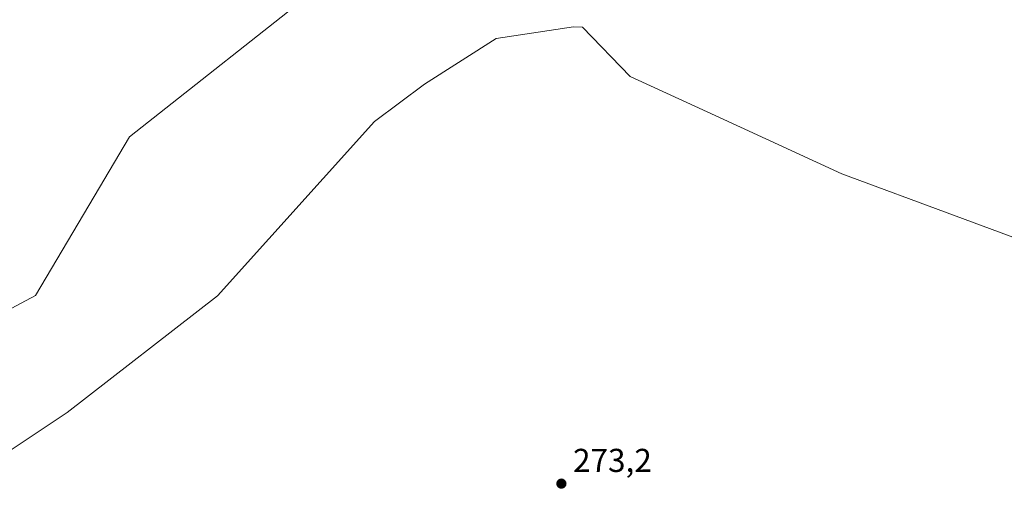
# Model space of a CAD drawing. Units: metres. Extents: x 597960 to 601430, y 4675912 to 4678274.
# Drawn here: x 600430 to 600728, y 4676344 to 4676486 of the extents above; entities that cross this region are included whole.
import ezdxf

# ---------------------------------------------------------------- set-up
doc = ezdxf.new("R2010")
doc.units = ezdxf.units.M
doc.header["$MEASUREMENT"] = 0
for name, color, linetype, lineweight in [('Arbolado forestal CxS', 92, 'Continuous', 0), ('Cultivos herbáceos CxS', 92, 'Continuous', 0), ('Punto de cota en terreno', 7, 'Continuous', 0), ('Rótulo de punto de cota en terreno', 7, 'Continuous', 0), ('Suelo desnudo CxS', 253, 'Continuous', 0)]:
    doc.layers.add(name, color=color, linetype=linetype, lineweight=lineweight)
doc.styles.add('Style-Arial', font='txt')

# ---------------------------------------------------------------- blocks, each defined once
blk = doc.blocks.new('*U12')
at = {"layer": 'Cultivos herbáceos CxS', "color": 92, "linetype": 'Continuous', "lineweight": 0}
for points in [[(600768.5072999997, 4676488.4287, 273.3617999999988), (600691.7911, 4676514.5571, 273.2997000000032), (600655.9274000004, 4676507.911499999, 273.2421000000031), (600620.0636999998, 4676519.874500001, 273.5675000000047), (600585.6809, 4676524.0755, 273.6350999999996), (600584.9748999998, 4676524.161900001, 273.6499999999942), (600550.2518999996, 4676509.2739, 273.5703999999969), (600521.7691000003, 4676497.279100001, 272.6858999999968), (600462.9496999999, 4676450.712300001, 273.252999999997), (600452.2333000004, 4676432.687100001, 272.9988000000012), (600434.4278999995, 4676402.7379, 272.9608000000007), (600418.3051000005, 4676394.1359, 272.5194000000047), (600399.7061000001, 4676390.827099999, 272.8793000000005), (600351.0943, 4676400.7533, 272.3338999999978), (600314.3879000006, 4676424.5745, 273.3395000000019), (600298.5154999997, 4676447.4047, 273.6732000000048), (600251.8892999999, 4676472.2191, 273.7375000000029), (600123.9128999999, 4676518.8705, 274.5636999999988)], [(600112.9990999997, 4676470.2347, 274.2122999999993), (600178.4754999997, 4676453.360099999, 274.2048000000068), (600306.9325000001, 4676388.206700001, 273.405700000003), (600328.0672000004, 4676373.8803, 273.7511999999988), (600348.1917000003, 4676363.940300001, 273.1652000000031), (600359.3766999999, 4676358.415899999, 273.3503999999957), (600407.0642999997, 4676353.322100001, 273.1919000000053), (600426.2411000002, 4676355.4257, 273.3885000000009), (600444.0982999997, 4676367.3369, 273.4189000000042), (600489.6183000002, 4676402.642700001, 273.2348000000056), (600537.2081000004, 4676455.318299999, 272.6910000000062), (600552.3192999996, 4676466.706900001, 272.4392999999982), (600574.0613000002, 4676480.4889, 272.6166999999987), (600597.4814999999, 4676483.9869, 272.4593000000023), (600600.1416999997, 4676483.934699999, 272.4510000000009), (600614.5947000004, 4676468.9825, 272.6386999999959), (600640.3721000003, 4676457.1983, 272.4508999999962), (600678.6697000006, 4676439.5219, 272.412599999996), (600712.5484999996, 4676427.001300001, 272.4250999999931), (600752.3192999996, 4676412.2711, 272.5344999999944)]]:
    blk.add_polyline3d(points, dxfattribs=at)
blk = doc.blocks.new('5PATER')
at = {"layer": 'Suelo desnudo CxS', "linetype": 'Continuous', "lineweight": 0}
h = blk.add_hatch(color=51, dxfattribs=at)
edge = h.paths.add_edge_path()
edge.add_ellipse((0, 0), major_axis=(-0.1095731443231308, -0.1110710700762829), ratio=0.9994222409660322, start_angle=0, end_angle=360)

msp = doc.modelspace()

# ---------------------------------------------------------------- linework, layer by layer
at = {"layer": 'Arbolado forestal CxS', "color": 92, "linetype": 'Continuous', "lineweight": 0}
for points in [[(600123.9128999999, 4676518.8705, 274.5636999999988), (600251.8892999999, 4676472.2191, 273.7375000000029), (600298.5154999997, 4676447.4047, 273.6732000000048), (600314.3879000006, 4676424.5745, 273.3395000000019), (600351.0943, 4676400.7533, 272.3338999999978), (600399.7061000001, 4676390.827099999, 272.8793000000005), (600418.3051000005, 4676394.1359, 272.5194000000047), (600434.4278999995, 4676402.7379, 272.9608000000007), (600452.2333000004, 4676432.687100001, 272.9988000000012), (600462.9496999999, 4676450.712300001, 273.252999999997), (600521.7691000003, 4676497.279100001, 272.6858999999968), (600550.2518999996, 4676509.2739, 273.5703999999969), (600584.9748999998, 4676524.161900001, 273.6499999999942), (600585.6809, 4676524.0755, 273.6350999999996), (600620.0636999998, 4676519.874500001, 273.5675000000047), (600655.9274000004, 4676507.911499999, 273.2421000000031), (600691.7911, 4676514.5571, 273.2997000000032), (600768.5072999997, 4676488.4287, 273.3617999999988)], [(600768.5072999997, 4676488.4287, 273.3617999999988), (600691.7911, 4676514.5571, 273.2997000000032), (600655.9274000004, 4676507.911499999, 273.2421000000031), (600620.0636999998, 4676519.874500001, 273.5675000000047), (600585.6809, 4676524.0755, 273.6350999999996), (600584.9748999998, 4676524.161900001, 273.6499999999942), (600550.2518999996, 4676509.2739, 273.5703999999969), (600521.7691000003, 4676497.279100001, 272.6858999999968), (600462.9496999999, 4676450.712300001, 273.252999999997), (600452.2333000004, 4676432.687100001, 272.9988000000012), (600434.4278999995, 4676402.7379, 272.9608000000007), (600418.3051000005, 4676394.1359, 272.5194000000047), (600399.7061000001, 4676390.827099999, 272.8793000000005), (600351.0943, 4676400.7533, 272.3338999999978), (600314.3879000006, 4676424.5745, 273.3395000000019), (600298.5154999997, 4676447.4047, 273.6732000000048), (600251.8892999999, 4676472.2191, 273.7375000000029), (600123.9128999999, 4676518.8705, 274.5636999999988)], [(600752.3192999996, 4676412.2711, 272.5344999999944), (600712.5484999996, 4676427.001300001, 272.4250999999931), (600678.6697000006, 4676439.5219, 272.412599999996), (600640.3721000003, 4676457.1983, 272.4508999999962), (600614.5947000004, 4676468.9825, 272.6386999999959), (600600.1416999997, 4676483.934699999, 272.4510000000009), (600597.4814999999, 4676483.9869, 272.4593000000023), (600574.0613000002, 4676480.4889, 272.6166999999987), (600552.3192999996, 4676466.706900001, 272.4392999999982), (600537.2081000004, 4676455.318299999, 272.6910000000062), (600489.6183000002, 4676402.642700001, 273.2348000000056), (600444.0982999997, 4676367.3369, 273.4189000000042), (600426.2411000002, 4676355.4257, 273.3885000000009), (600407.0642999997, 4676353.322100001, 273.1919000000053), (600359.3766999999, 4676358.415899999, 273.3503999999957), (600348.1917000003, 4676363.940300001, 273.1652000000031), (600328.0672000004, 4676373.8803, 273.7511999999988), (600306.9325000001, 4676388.206700001, 273.405700000003), (600178.4754999997, 4676453.360099999, 274.2048000000068), (600112.9990999997, 4676470.2347, 274.2122999999993)], [(600112.9990999997, 4676470.2347, 274.2122999999993), (600178.4754999997, 4676453.360099999, 274.2048000000068), (600306.9325000001, 4676388.206700001, 273.405700000003), (600328.0672000004, 4676373.8803, 273.7511999999988), (600348.1917000003, 4676363.940300001, 273.1652000000031), (600359.3766999999, 4676358.415899999, 273.3503999999957), (600407.0642999997, 4676353.322100001, 273.1919000000053), (600426.2411000002, 4676355.4257, 273.3885000000009), (600444.0982999997, 4676367.3369, 273.4189000000042), (600489.6183000002, 4676402.642700001, 273.2348000000056), (600537.2081000004, 4676455.318299999, 272.6910000000062), (600552.3192999996, 4676466.706900001, 272.4392999999982), (600574.0613000002, 4676480.4889, 272.6166999999987), (600597.4814999999, 4676483.9869, 272.4593000000023), (600600.1416999997, 4676483.934699999, 272.4510000000009), (600614.5947000004, 4676468.9825, 272.6386999999959), (600640.3721000003, 4676457.1983, 272.4508999999962), (600678.6697000006, 4676439.5219, 272.412599999996), (600712.5484999996, 4676427.001300001, 272.4250999999931), (600752.3192999996, 4676412.2711, 272.5344999999944), (600783.2518999996, 4676390.912500001, 272.187699999995), (600806.0831000004, 4676371.7631, 271.5966999999946), (600817.1734999996, 4676371.427100001, 272.3810999999987)]]:
    msp.add_polyline3d(points, dxfattribs=at)
at = {"layer": 'Cultivos herbáceos CxS', "color": 92, "linetype": 'Continuous', "lineweight": 0}
for points in [[(600768.5072999997, 4676488.4287, 273.3617999999988), (600691.7911, 4676514.5571, 273.2997000000032), (600655.9274000004, 4676507.911499999, 273.2421000000031), (600620.0636999998, 4676519.874500001, 273.5675000000047), (600585.6809, 4676524.0755, 273.6350999999996), (600584.9748999998, 4676524.161900001, 273.6499999999942), (600550.2518999996, 4676509.2739, 273.5703999999969), (600521.7691000003, 4676497.279100001, 272.6858999999968), (600462.9496999999, 4676450.712300001, 273.252999999997), (600452.2333000004, 4676432.687100001, 272.9988000000012), (600434.4278999995, 4676402.7379, 272.9608000000007), (600418.3051000005, 4676394.1359, 272.5194000000047), (600399.7061000001, 4676390.827099999, 272.8793000000005), (600351.0943, 4676400.7533, 272.3338999999978), (600314.3879000006, 4676424.5745, 273.3395000000019), (600298.5154999997, 4676447.4047, 273.6732000000048), (600251.8892999999, 4676472.2191, 273.7375000000029), (600123.9128999999, 4676518.8705, 274.5636999999988)], [(600112.9990999997, 4676470.2347, 274.2122999999993), (600178.4754999997, 4676453.360099999, 274.2048000000068), (600306.9325000001, 4676388.206700001, 273.405700000003), (600328.0672000004, 4676373.8803, 273.7511999999988), (600348.1917000003, 4676363.940300001, 273.1652000000031), (600359.3766999999, 4676358.415899999, 273.3503999999957), (600407.0642999997, 4676353.322100001, 273.1919000000053), (600426.2411000002, 4676355.4257, 273.3885000000009), (600444.0982999997, 4676367.3369, 273.4189000000042), (600489.6183000002, 4676402.642700001, 273.2348000000056), (600537.2081000004, 4676455.318299999, 272.6910000000062), (600552.3192999996, 4676466.706900001, 272.4392999999982), (600574.0613000002, 4676480.4889, 272.6166999999987), (600597.4814999999, 4676483.9869, 272.4593000000023), (600600.1416999997, 4676483.934699999, 272.4510000000009), (600614.5947000004, 4676468.9825, 272.6386999999959), (600640.3721000003, 4676457.1983, 272.4508999999962), (600678.6697000006, 4676439.5219, 272.412599999996), (600712.5484999996, 4676427.001300001, 272.4250999999931), (600752.3192999996, 4676412.2711, 272.5344999999944), (600783.2518999996, 4676390.912500001, 272.187699999995), (600806.0831000004, 4676371.7631, 271.5966999999946), (600817.1734999996, 4676371.427100001, 272.3810999999987)]]:
    msp.add_polyline3d(points, dxfattribs=at)

# ---------------------------------------------------------------- block references
msp.add_blockref('*U12', (0, 0), dxfattribs=at)
at = {"layer": 'Punto de cota en terreno', "color": 7, "linetype": 'Continuous', "lineweight": 0, "xscale": 10, "yscale": 10, "zscale": 10}
msp.add_blockref('5PATER', (600593.7699999996, 4676345.77, 273.1999999999971), dxfattribs=at)

# ---------------------------------------------------------------- texts
at = {"layer": 'Rótulo de punto de cota en terreno', "color": 7, "linetype": 'Continuous', "lineweight": 0, "style": 'Style-Arial'}
msp.add_text('273,2', height=7.000000000000002, dxfattribs=at).set_placement((600597.2977999998, 4676349.297800001))

doc.saveas('drawing.dxf')
